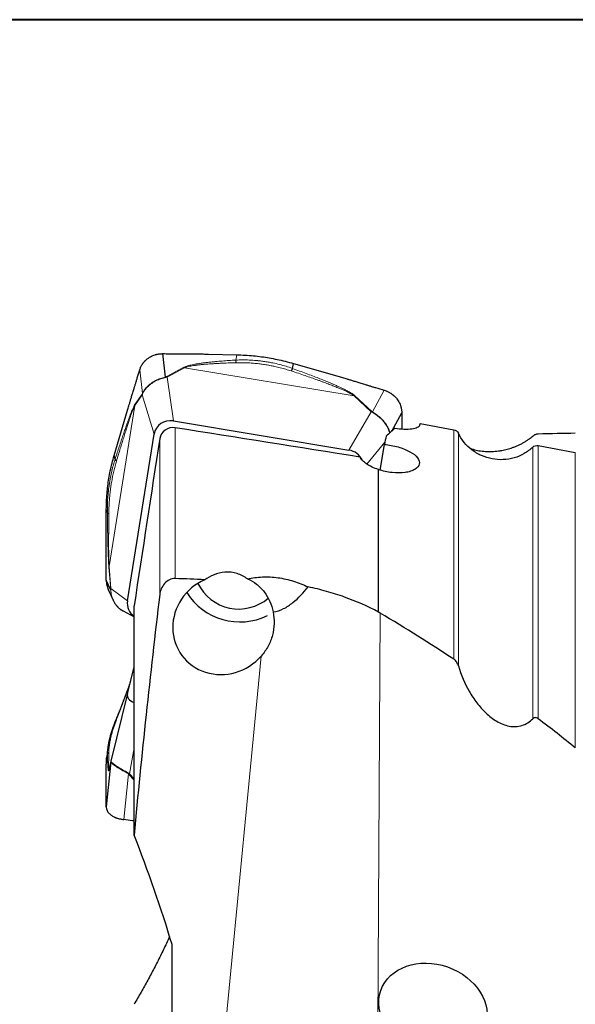
# Model space of a CAD drawing. Units: millimetres. Extents: x 5 to 292, y 5 to 205.
# Drawn here: x 91 to 109, y 173 to 205 of the extents above; entities that cross this region are included whole.
import ezdxf

# ---------------------------------------------------------------- set-up
doc = ezdxf.new("R2010")
doc.units = ezdxf.units.MM
doc.layers.add('DÜNNE_LINIE', color=7, linetype='Continuous')

msp = doc.modelspace()

# ---------------------------------------------------------------- linework, layer by layer
at = {"color": 7, "linetype": 'Continuous', "lineweight": 40}
msp.add_line((292, 205), (5, 205), dxfattribs=at)
at = {"color": 7, "linetype": 'Continuous', "lineweight": 0}
msp.add_line((292, 205), (5, 205), dxfattribs=at)
at = {"color": 7, "linetype": 'Continuous', "lineweight": 30}
for p, q in [((95.4751, 193.2261), (95.3905, 193.9979)), ((96.8951, 193.9834), (97.8265, 193.9613)), ((99.6588, 193.5118), (99.6921, 193.675)), ((99.6921, 193.6749), (101.2707, 193.2198)), ((93.7873, 190.6422), (94.2289, 192.1377)), ((102.9318, 191.4478), (103.26, 192.0519)), ((95.7379, 191.7816), (101.5225, 190.8197)), ((103.8636, 191.7014), (104.9768, 191.4924)), ((94.2249, 185.8533), (95.1027, 191.3493)), ((102.5523, 190.1629), (102.6872, 191.0071)), ((107.7542, 190.9701), (108.9768, 190.7396)), ((93.8186, 190.5232), (93.7872, 190.6422)), ((102.4947, 185.484), (102.4947, 190.1812)), ((93.5271, 187.9812), (93.5292, 188.8692)), ((93.6757, 186.2063), (93.5277, 186.5355)), ((93.593, 186.2318), (93.751, 185.8804)), ((93.7527, 185.8777), (93.7515, 185.8806)), ((94.4447, 178.1325), (94.4447, 185.687)), ((94.072, 185.5278), (94.0851, 185.521)), ((94.0845, 185.5199), (94.4447, 185.3331)), ((94.2249, 182.8042), (94.4447, 183.6703)), ((94.2244, 182.8024), (93.6783, 180.5727)), ((93.5723, 180.9777), (93.5434, 180.715)), ((93.5725, 180.9777), (93.5716, 180.9674)), ((93.5271, 179.9103), (93.5292, 180.4593)), ((93.6757, 180.5457), (93.5277, 179.0633)), ((93.6771, 180.5673), (93.6164, 180.306)), ((93.6784, 180.5728), (93.677, 180.5671)), ((93.6783, 180.5726), (93.6773, 180.5682)), ((95.6947, 171.2091), (95.6947, 174.5286))]:
    msp.add_line(p, q, dxfattribs=at)
at = {"color": 8, "linetype": 'Continuous', "lineweight": 0}
for p, q in [((97.7905, 193.7849), (97.8265, 193.9613)), ((94.6296, 193.4655), (94.7157, 192.6804)), ((96.0804, 193.5475), (95.5055, 193.2387)), ((95.5325, 193.2255), (96.1075, 193.5344)), ((96.1075, 193.5344), (101.6944, 192.6054)), ((95.5055, 193.2387), (95.4751, 193.2261)), ((95.4905, 193.2133), (95.4751, 193.2261)), ((95.5325, 193.2255), (95.4905, 193.2133)), ((95.7379, 191.7816), (95.5325, 193.2255)), ((94.7157, 192.6804), (94.7083, 192.6676)), ((94.7153, 192.6586), (94.7157, 192.6804)), ((102.6843, 192.7899), (102.2966, 192.0764)), ((94.4655, 192.291), (94.7061, 192.6383)), ((94.7083, 192.6676), (94.4677, 192.3203)), ((94.7153, 192.6586), (94.7061, 192.6383)), ((94.7061, 192.6383), (95.1027, 191.3493)), ((101.6944, 192.6054), (101.72, 192.6104)), ((101.6944, 192.6054), (102.2526, 192.086)), ((102.2782, 192.091), (101.72, 192.6104)), ((93.6177, 186.9829), (94.4655, 192.291)), ((94.4655, 192.291), (94.4677, 192.3203)), ((102.2526, 192.086), (101.5225, 190.8197)), ((102.2793, 192.069), (102.2526, 192.086)), ((102.2966, 192.0765), (102.2782, 192.091)), ((102.2793, 192.069), (102.2966, 192.0765)), ((95.7977, 186.5896), (95.7977, 191.5562)), ((104.9768, 183.9282), (104.9768, 191.4924)), ((95.288, 186.0615), (95.288, 191.2022)), ((102.1138, 190.3563), (102.7036, 191.0844)), ((105.125, 191.3794), (105.125, 183.7091)), ((107.5756, 181.9718), (107.5756, 190.9185)), ((107.7542, 190.9701), (107.7542, 181.9687)), ((108.9768, 181.0114), (108.9768, 190.7396)), ((93.5631, 188.7404), (93.5292, 188.8692)), ((93.6126, 186.9622), (93.6732, 186.2424)), ((93.6783, 186.2631), (93.6177, 186.9829)), ((93.6783, 186.2631), (93.6732, 186.2424)), ((93.6732, 186.2424), (93.6757, 186.2063)), ((93.6798, 186.2155), (93.6757, 186.2063)), ((94.2249, 185.8533), (93.6783, 186.2631)), ((93.6783, 186.2631), (93.6798, 186.2155)), ((102.5455, 185.4539), (102.4624, 170.7359)), ((98.6337, 184.0371), (97.3836, 171.091)), ((94.2979, 180.1533), (94.4447, 181.0101)), ((93.5631, 180.7678), (93.5292, 180.4593)), ((93.6126, 180.2776), (93.6732, 180.5389)), ((93.6775, 180.5673), (93.6732, 180.5389)), ((93.6732, 180.5389), (93.6757, 180.5457)), ((93.6798, 180.5743), (93.6757, 180.5457)), ((93.6784, 180.5727), (93.6798, 180.5743)), ((94.1035, 178.6472), (94.254, 180.1552)), ((94.2683, 180.1744), (94.254, 180.1552)), ((94.254, 180.1552), (94.2751, 180.136)), ((94.2683, 180.1744), (94.2979, 180.1533)), ((94.2751, 180.136), (94.4447, 179.9477)), ((94.4447, 179.9903), (94.2979, 180.1533))]:
    msp.add_line(p, q, dxfattribs=at)
at = {"color": 7, "linetype": 'Continuous', "lineweight": 30}
for centre, radius, start, end in [((96.017, 193.3824), 0.1769, 59.20909, 68.9665), ((95.442, 193.0737), 0.1767, 59.1955, 68.95663), ((94.8825, 192.6398), 0.1764, 170.92419, 180.48356), ((102.2983, 191.92), 0.1721, 96.72982, 105.42063), ((93.6862, 186.955), 0.074, 157.89642, 174.46018), ((97.8917, 187.0761), 1.492, 205.61998, 310.53731), ((97.9289, 187.2332), 2.0738, 212.30697, 296.05151), ((93.794, 180.2673), 0.1817, 166.02138, 176.77604), ((93.7642, 180.8298), 0.8617, 306.36544, 308.2681)]:
    msp.add_arc(centre, radius, start, end, dxfattribs=at)
for centre, major_axis, ratio, start_param, end_param in [((95.6718, 191.2345), (0.5119, -0.2817), 0.934865, 1.9306922, 3.4653764), ((99.146, 168.8499), (6.517, 23.6042), 0.2640428, 0.3618428, 0.3969879), ((100.2593, 169.2227), (3.9093, 23.5008), 0.0189634, 0.2991874, 0.307682), ((99.2445, 169.2175), (3.9389, 23.6783), 0.0189634, 0.3743126, 0.4052922), ((26.2656, 155.6705), (91.3523, 33.1617), 0.1448602, 0.3888504, 0.4191677), ((101.415, 190.2795), (0.5794, 0.0563), 0.9416618, 0.305674, 1.293747), ((97.388, 185.0622), (1.4004, 0.9627), 0.9454217, 1.3703528, 4.977802), ((-1032.6545, 138.7992), (1269.2574, 32.1364), 0.0331096, 0.4729757, 0.4746602), ((94.8002, 185.7778), (0.5794, 0.0563), 0.9416618, 2.9006554, 3.9639022), ((26.2656, 172.4591), (91.4487, -6.6367), 0.3517347, 0.560197, 0.6102612), ((94.8002, 182.7978), (0.5805, 0.0671), 0.5774802, 2.9252679, 3.9885147), ((26.2656, 172.4591), (91.4487, -6.6367), 0.3517347, 0.4669084, 0.4972257)]:
    msp.add_ellipse(centre, major_axis=major_axis, ratio=ratio, start_param=start_param, end_param=end_param, dxfattribs=at)
msp.add_ellipse((104.2886, 172.4186), major_axis=(1.7168, -0.6011), ratio=0.8005075, dxfattribs=at)
for points, knots in [([(94.6296, 193.4655), (94.6359, 193.4845), (94.6476, 193.52), (94.6689, 193.568), (94.6894, 193.6077), (94.7082, 193.6394), (94.7241, 193.6637), (94.7375, 193.6827), (94.7497, 193.6989), (94.762, 193.7145), (94.7748, 193.7297), (94.7879, 193.7445), (94.8014, 193.759), (94.8152, 193.773), (94.8376, 193.7946), (94.8695, 193.8224), (94.9198, 193.8603), (94.9816, 193.8988), (95.0568, 193.9353), (95.1135, 193.9557), (95.1487, 193.9659), (95.1616, 193.9695), (95.1772, 193.9735), (95.1955, 193.9777), (95.2166, 193.9821), (95.246, 193.9873), (95.2851, 193.9927), (95.3354, 193.9972), (95.3714, 193.9976), (95.3905, 193.9979)], [0, 0, 0, 0, 0.0622372, 0.1163111, 0.1622214, 0.1999661, 0.2295458, 0.2509599, 0.2712918, 0.2915525, 0.3117393, 0.3318552, 0.3518998, 0.3718726, 0.3917756, 0.4461363, 0.499972, 0.5813746, 0.664343, 0.7489052, 0.7594688, 0.7726822, 0.7885462, 0.8070606, 0.8282256, 0.8520409, 0.8948175, 0.9441374, 1, 1, 1, 1]), ([(95.3905, 193.9979), (95.4644, 193.9973), (95.5529, 193.9967), (95.6558, 193.9958), (95.6994, 193.9954), (95.7359, 193.995), (95.7683, 193.9947), (95.8008, 193.9945), (95.8446, 193.9942), (95.901, 193.9938), (95.97, 193.9933), (96.0515, 193.9928), (96.1522, 193.9921), (96.2642, 193.9914), (96.3806, 193.9905), (96.4877, 193.9896), (96.586, 193.9885), (96.6757, 193.9874), (96.7566, 193.9861), (96.8287, 193.9849), (96.8739, 193.9839), (96.8951, 193.9834)], [0, 0, 0, 0, 0.1473791, 0.1763248, 0.2052694, 0.2342126, 0.2490987, 0.2698658, 0.2989859, 0.3364592, 0.3822856, 0.4364651, 0.4989978, 0.5829529, 0.6598973, 0.7310514, 0.7964158, 0.8559914, 0.9097793, 0.9577814, 1, 1, 1, 1]), ([(97.8265, 193.9613), (97.9188, 193.9579), (98.1014, 193.9511), (98.3722, 193.9293), (98.6373, 193.8989), (98.8994, 193.8588), (99.1615, 193.8082), (99.4265, 193.7478), (99.6029, 193.6994), (99.6921, 193.6749)], [0, 0, 0, 0, 0.14648977, 0.29001566, 0.43077487, 0.56951374, 0.71014447, 0.85357371, 1, 1, 1, 1]), ([(94.2289, 192.1377), (94.2354, 192.1597), (94.2496, 192.2077), (94.2729, 192.2855), (94.2998, 192.3753), (94.3304, 192.477), (94.3647, 192.5906), (94.4026, 192.7161), (94.4346, 192.8216), (94.4588, 192.9015), (94.4741, 192.952), (94.489, 193.0008), (94.5038, 193.0497), (94.5186, 193.0986), (94.5334, 193.1475), (94.5704, 193.2698), (94.6025, 193.3758), (94.6296, 193.4655)], [0, 0, 0, 0, 0.0491657, 0.1074205, 0.1747688, 0.2512129, 0.3367531, 0.4313927, 0.5351302, 0.5756143, 0.612517, 0.6494198, 0.6863228, 0.723226, 0.7601293, 0.7970329, 1, 1, 1, 1]), ([(99.6588, 193.5118), (99.6561, 193.5071), (99.6506, 193.4975), (99.6408, 193.4777), (99.6303, 193.4549), (99.6228, 193.4373), (99.6191, 193.4285)], [0, 0, 0, 0, 0.2483517, 0.5, 0.7516512, 1, 1, 1, 1]), ([(101.2707, 193.2198), (101.294, 193.213), (101.3448, 193.1982), (101.4273, 193.1737), (101.5226, 193.1452), (101.6308, 193.1125), (101.7517, 193.0757), (101.8854, 193.0349), (101.9979, 193.0004), (102.0831, 192.9741), (102.1369, 192.9576), (102.189, 192.9416), (102.2412, 192.9256), (102.2933, 192.9096), (102.3454, 192.8936), (102.4757, 192.8537), (102.5887, 192.8191), (102.6843, 192.7899)], [0, 0, 0, 0, 0.049165, 0.1074201, 0.1747683, 0.2512124, 0.3367535, 0.4313923, 0.53513, 0.5756142, 0.6125172, 0.6494204, 0.6863234, 0.7232265, 0.7601302, 0.797033, 1, 1, 1, 1]), ([(102.6843, 192.7899), (102.7045, 192.7832), (102.7424, 192.7707), (102.7934, 192.7489), (102.8357, 192.7282), (102.8695, 192.7095), (102.8953, 192.6938), (102.9156, 192.6805), (102.9329, 192.6685), (102.9496, 192.6563), (102.9658, 192.6437), (102.9817, 192.6308), (102.9972, 192.6176), (103.0123, 192.6041), (103.0354, 192.5822), (103.0653, 192.5511), (103.1062, 192.5023), (103.148, 192.4424), (103.1879, 192.3699), (103.2105, 192.3156), (103.222, 192.2819), (103.226, 192.2695), (103.2305, 192.2545), (103.2354, 192.2369), (103.2404, 192.2167), (103.2466, 192.1887), (103.253, 192.1515), (103.2586, 192.1038), (103.2595, 192.0699), (103.26, 192.0519)], [0, 0, 0, 0, 0.0622369, 0.1163111, 0.1622214, 0.1999659, 0.2295456, 0.2509594, 0.2712925, 0.2915515, 0.3117398, 0.3318558, 0.3518995, 0.3718727, 0.3917752, 0.4461357, 0.4999723, 0.5813746, 0.664344, 0.7489053, 0.7594694, 0.772682, 0.7885459, 0.8070609, 0.8282266, 0.8520414, 0.8948188, 0.9441375, 1, 1, 1, 1]), ([(103.26, 192.0519), (103.2605, 191.9824), (103.261, 191.8993), (103.2615, 191.8023), (103.2617, 191.7613), (103.2619, 191.727), (103.2621, 191.6965), (103.2623, 191.6659), (103.2625, 191.6247), (103.2629, 191.5717), (103.2631, 191.5307), (103.2633, 191.5074), (103.2633, 191.5057)], [0, 0, 0, 0, 0.3819071, 0.4569148, 0.5319196, 0.6069221, 0.645496, 0.6993093, 0.774769, 0.8718745, 0.990626, 1, 1, 1, 1]), ([(95.7977, 191.5562), (95.6799, 191.5747), (95.5577, 191.5471), (95.3697, 191.4165), (95.3052, 191.3141), (95.288, 191.2022)], [0, 0, 0, 0, 0.5, 0.5, 1, 1, 1, 1]), ([(103.85, 191.6423), (103.843, 191.6114), (103.8165, 191.5841), (103.7276, 191.5392), (103.6656, 191.5221), (103.4407, 191.491), (103.2381, 191.4985), (103.0347, 191.5347)], [0, 0, 0, 0, 0.25, 0.25, 0.5, 0.5, 1, 1, 1, 1]), ([(107.5756, 190.9185), (107.49, 190.8358), (107.3955, 190.765), (107.1889, 190.6462), (107.0762, 190.5985), (106.8451, 190.5317), (106.7237, 190.5116), (106.4798, 190.5004), (106.3585, 190.5088), (106.1169, 190.554), (105.9992, 190.5906), (105.7767, 190.689), (105.6698, 190.7521), (105.3814, 190.9717), (105.2257, 191.1627), (105.125, 191.3794)], [0, 0, 0, 0, 0.125, 0.125, 0.25, 0.25, 0.375, 0.375, 0.5, 0.5, 0.625, 0.625, 0.75, 0.75, 1, 1, 1, 1]), ([(105.4995, 190.8864), (105.5034, 190.8846), (105.5388, 190.8691), (105.6078, 190.8472), (105.7055, 190.8205), (105.8034, 190.8006), (105.9072, 190.7855), (106.0173, 190.7759), (106.1261, 190.7724), (106.2325, 190.7743), (106.3355, 190.7808), (106.4427, 190.7925), (106.5444, 190.8085), (106.6394, 190.8276), (106.7267, 190.8486), (106.8153, 190.8735), (106.9083, 190.9035), (107.0052, 190.9397), (107.1048, 190.9822), (107.2022, 191.0294), (107.2957, 191.0809), (107.3846, 191.1358), (107.4601, 191.1881), (107.5236, 191.2364), (107.5583, 191.2656), (107.5756, 191.2802)], [0, 0, 0, 0, 0.0088035, 0.0799404, 0.1383749, 0.1969713, 0.25558, 0.314094, 0.3724591, 0.4197484, 0.4671582, 0.5145196, 0.5617424, 0.5971188, 0.6326042, 0.6680576, 0.7033903, 0.7431194, 0.7829626, 0.8226702, 0.8624238, 0.9023139, 0.9420886, 0.9710428, 1, 1, 1, 1]), ([(107.7542, 191.3473), (107.7384, 191.3467), (107.7212, 191.3448), (107.7031, 191.341), (107.6885, 191.3379), (107.673, 191.3335), (107.6578, 191.3278), (107.6425, 191.3221), (107.627, 191.3148), (107.6131, 191.3067), (107.6011, 191.2997), (107.59, 191.2919), (107.5803, 191.2841), (107.5787, 191.2828), (107.5771, 191.2815), (107.5756, 191.2802)], [0.00000025465, 0.00000025465, 0.00000025465, 0.00000025465, 0.00006109246, 0.00006109246, 0.00006109246, 0.00011025197, 0.00011025197, 0.00011025197, 0.00015994531, 0.00015994531, 0.00015994531, 0.00020256406, 0.00020256406, 0.00020256406, 0.00020951916, 0.00020951916, 0.00020951916, 0.00020951916]), ([(102.6872, 191.0071), (102.8367, 190.994), (102.9927, 190.9654), (103.284, 190.883), (103.4191, 190.8292), (103.6396, 190.7071), (103.726, 190.6382), (103.8325, 190.4965), (103.852, 190.4247), (103.8212, 190.2924), (103.7705, 190.2317), (103.6503, 190.1597), (103.6021, 190.1383), (103.4945, 190.1039), (103.4351, 190.0905), (103.2394, 190.0626), (103.0914, 190.0618), (102.7898, 190.0962), (102.6355, 190.1316), (102.4947, 190.1812)], [0, 0, 0, 0, 0.125, 0.125, 0.25, 0.25, 0.375, 0.375, 0.5, 0.5, 0.625, 0.625, 0.6875, 0.6875, 0.75, 0.75, 0.875, 0.875, 1, 1, 1, 1]), ([(93.5292, 188.8692), (93.5307, 188.9571), (93.5336, 189.1311), (93.5503, 189.3889), (93.5762, 189.6411), (93.6124, 189.8903), (93.6595, 190.1391), (93.7169, 190.3905), (93.7636, 190.5577), (93.7873, 190.6422)], [0, 0, 0, 0, 0.14649046, 0.2900154, 0.43077541, 0.56951377, 0.71014483, 0.8535738, 1, 1, 1, 1]), ([(93.8186, 190.5232), (93.8195, 190.518), (93.8215, 190.5076), (93.8307, 190.4909), (93.8441, 190.4739), (93.8566, 190.4628), (93.8628, 190.4572)], [0, 0, 0, 0, 0.2483492, 0.4999994, 0.7516493, 1, 1, 1, 1]), ([(102.4947, 190.1812), (102.4181, 190.205), (102.3469, 190.2324), (102.2149, 190.2938), (102.1541, 190.3281), (102.0498, 190.3994), (102.0048, 190.4374), (101.9333, 190.5143), (101.9068, 190.5529), (101.8896, 190.5916)], [0, 0, 0, 0, 0.25, 0.25, 0.5, 0.5, 0.75, 0.75, 1, 1, 1, 1]), ([(93.5277, 186.5355), (93.5277, 186.6066), (93.5276, 186.6917), (93.5275, 186.7907), (93.5275, 186.8325), (93.5275, 186.8676), (93.5275, 186.8987), (93.5274, 186.93), (93.5274, 186.9722), (93.5273, 187.0264), (93.5273, 187.0928), (93.5272, 187.1713), (93.5271, 187.2682), (93.5269, 187.376), (93.5268, 187.488), (93.5268, 187.5909), (93.5267, 187.6853), (93.5268, 187.7713), (93.5268, 187.8488), (93.5269, 187.9179), (93.5271, 187.961), (93.5271, 187.9812)], [0, 0, 0, 0, 0.1473788, 0.1763246, 0.2052689, 0.2342117, 0.2490985, 0.2698659, 0.2989854, 0.3364595, 0.3822857, 0.4364653, 0.4989982, 0.5829532, 0.6598974, 0.7310514, 0.7964158, 0.8559918, 0.9097791, 0.9577818, 1, 1, 1, 1]), ([(93.5277, 186.5355), (93.5284, 186.5125), (93.5295, 186.4699), (93.5376, 186.4119), (93.5457, 186.3726), (93.5518, 186.3485), (93.5551, 186.3363), (93.5583, 186.3253), (93.5613, 186.3154), (93.564, 186.3067), (93.5666, 186.2992), (93.5751, 186.274), (93.5849, 186.252), (93.5938, 186.2321)], [0, 0, 0, 0, 0.2207645, 0.4080871, 0.5619681, 0.6062591, 0.6467608, 0.6834679, 0.71638, 0.745498, 0.7708186, 0.7923527, 1, 1, 1, 1]), ([(95.7977, 186.5896), (95.6633, 186.5949), (95.5345, 186.5244), (95.3565, 186.322), (95.3037, 186.1939), (95.288, 186.0615)], [0, 0, 0, 0, 0.5, 0.5, 1, 1, 1, 1]), ([(98.1759, 186.5763), (98.0774, 186.6507), (97.9632, 186.7139), (97.7062, 186.7941), (97.5681, 186.808), (97.3076, 186.7872), (97.1871, 186.755), (96.9658, 186.6671), (96.8665, 186.6123), (96.7749, 186.5513)], [0, 0, 0, 0, 0.25, 0.25, 0.5, 0.5, 0.75, 0.75, 1, 1, 1, 1]), ([(98.1759, 186.5763), (98.3326, 186.612), (98.4963, 186.6342), (98.8397, 186.6485), (99.0122, 186.6403), (99.3564, 186.5942), (99.5302, 186.5556), (99.8611, 186.4528), (100.0208, 186.3883), (100.1725, 186.3125)], [0, 0, 0, 0, 0.25, 0.25, 0.5, 0.5, 0.75, 0.75, 1, 1, 1, 1]), ([(98.1759, 186.5763), (98.2806, 186.5352), (98.383, 186.4777), (98.5712, 186.333), (98.6557, 186.2474), (98.8768, 185.9567), (98.9741, 185.7268), (99.0206, 185.4881)], [0, 0, 0, 0, 0.25, 0.25, 0.5, 0.5, 1, 1, 1, 1]), ([(99.0206, 185.4881), (99.1407, 185.5041), (99.2588, 185.5439), (99.4763, 185.651), (99.5789, 185.7194), (99.8621, 185.9444), (100.0253, 186.1235), (100.1725, 186.3125)], [0, 0, 0, 0, 0.25, 0.25, 0.5, 0.5, 1, 1, 1, 1]), ([(102.4947, 185.484), (102.1363, 185.6755), (101.7638, 185.8405), (101.1829, 186.0484), (100.9856, 186.1111), (100.5832, 186.2227), (100.3774, 186.2717), (100.1725, 186.3125)], [0, 0, 0, 0, 0.5, 0.5, 0.75, 0.75, 1, 1, 1, 1]), ([(93.7525, 185.8776), (93.7588, 185.864), (93.7734, 185.8327), (93.7991, 185.7881), (93.8272, 185.7457), (93.8552, 185.7087), (93.8865, 185.6719), (93.9223, 185.6353), (93.9531, 185.6081), (93.9756, 185.5899), (93.992, 185.5774), (94.0135, 185.5621), (94.0403, 185.5445), (94.0605, 185.5331), (94.0713, 185.527)], [0, 0, 0, 0, 0.091417, 0.211416, 0.3157923, 0.4041414, 0.4971249, 0.6148586, 0.721867, 0.7540419, 0.7963975, 0.8519446, 0.9207258, 1, 1, 1, 1]), ([(99.0206, 185.4881), (99.0761, 185.2364), (99.0684, 184.9709), (98.9676, 184.5963), (98.9184, 184.4732), (98.795, 184.2442), (98.7205, 184.1367), (98.6337, 184.0371)], [0, 0, 0, 0, 0.5, 0.5, 0.75, 0.75, 1, 1, 1, 1]), ([(105.125, 183.7091), (105.1123, 183.7529), (105.0939, 183.7939), (105.0444, 183.8698), (105.0139, 183.9037), (104.9768, 183.9282)], [0, 0, 0, 0, 0.5, 0.5, 1, 1, 1, 1]), ([(105.125, 183.7091), (105.2101, 183.4145), (105.3293, 183.1362), (105.5569, 182.7423), (105.6419, 182.6141), (105.8267, 182.3743), (105.9267, 182.2618), (106.1458, 182.0561), (106.265, 181.963), (106.5193, 181.8133), (106.6569, 181.7555), (106.939, 181.7007), (107.0848, 181.7048), (107.3552, 181.7898), (107.4754, 181.8686), (107.5756, 181.9718)], [0, 0, 0, 0, 0.25, 0.25, 0.375, 0.375, 0.5, 0.5, 0.625, 0.625, 0.75, 0.75, 0.875, 0.875, 1, 1, 1, 1]), ([(94.3232, 183.1914), (94.3231, 183.1913), (94.3179, 183.1761), (94.3079, 183.1475), (94.2935, 183.1062), (94.2787, 183.0645), (94.2628, 183.0202), (94.2452, 182.9715), (94.2264, 182.9198), (94.2058, 182.8638), (94.1864, 182.8117), (94.1684, 182.7635), (94.1522, 182.7204), (94.1349, 182.6748), (94.1166, 182.6266), (94.098, 182.578), (94.0808, 182.5332), (94.0662, 182.4954), (94.0548, 182.466), (94.0461, 182.4435), (94.0387, 182.4247), (94.0298, 182.4019), (94.0174, 182.37), (94.0005, 182.327), (93.98, 182.2748), (93.9556, 182.2131), (93.9274, 182.1421), (93.8953, 182.0617), (93.8607, 181.9754), (93.8367, 181.9162), (93.8247, 181.8866)], [0, 0, 0, 0, 0.0002796, 0.0316763, 0.0609318, 0.0882326, 0.1212966, 0.156522, 0.1940836, 0.2342492, 0.2795588, 0.3098326, 0.3422299, 0.3767505, 0.4133953, 0.4521581, 0.4885107, 0.5169802, 0.5398124, 0.5570071, 0.5694248, 0.5839288, 0.6106697, 0.6446159, 0.6859456, 0.7349518, 0.7916428, 0.8560207, 0.9280877, 1, 1, 1, 1]), ([(107.7542, 181.9687), (107.7384, 181.9807), (107.7212, 181.9908), (107.7031, 181.9976), (107.6885, 182.003), (107.673, 182.0064), (107.6578, 182.0067), (107.6425, 182.0069), (107.627, 182.004), (107.6131, 181.9981), (107.6011, 181.9929), (107.59, 181.9854), (107.5803, 181.9764), (107.5787, 181.9749), (107.5771, 181.9734), (107.5756, 181.9718)], [0.00000025465, 0.00000025465, 0.00000025465, 0.00000025465, 0.00006109246, 0.00006109246, 0.00006109246, 0.00011025197, 0.00011025197, 0.00011025197, 0.00015994531, 0.00015994531, 0.00015994531, 0.00020256406, 0.00020256406, 0.00020256406, 0.00020951916, 0.00020951916, 0.00020951916, 0.00020951916]), ([(93.8255, 181.8881), (93.8171, 181.8671), (93.8001, 181.8247), (93.7768, 181.764), (93.7559, 181.7078), (93.7382, 181.6587), (93.7235, 181.6164), (93.7114, 181.5807), (93.7019, 181.5517), (93.6944, 181.5285), (93.6888, 181.5106), (93.6841, 181.4953), (93.6795, 181.4804), (93.6745, 181.4637), (93.669, 181.445), (93.6631, 181.4245), (93.6554, 181.3972), (93.6459, 181.362), (93.6344, 181.3172), (93.6222, 181.2664), (93.6096, 181.2095), (93.5972, 181.1472), (93.5858, 181.08), (93.5769, 181.0201), (93.5732, 180.9834), (93.5718, 180.9699)], [0, 0, 0, 0, 0.06193, 0.1251211, 0.1817991, 0.2319447, 0.2755409, 0.312566, 0.3430042, 0.3668437, 0.3860012, 0.4000918, 0.4161537, 0.4343781, 0.4547648, 0.4773142, 0.5020264, 0.545167, 0.5949561, 0.6520548, 0.7164855, 0.7882801, 0.8659828, 0.950841, 1, 1, 1, 1]), ([(93.8253, 181.8864), (93.8271, 181.8911), (93.8317, 181.9026), (93.8442, 181.9185), (93.8567, 181.928), (93.8628, 181.9328)], [0, 0, 0, 0, 0.2573174, 0.6311059, 1, 1, 1, 1]), ([(93.5292, 180.4593), (93.5303, 180.5137), (93.532, 180.5988), (93.5417, 180.6841), (93.5451, 180.7148)], [0, 0, 0, 0, 0.6399005, 1, 1, 1, 1]), ([(93.6145, 180.2962), (93.6138, 180.2937), (93.6127, 180.2903), (93.6122, 180.2913), (93.6121, 180.2915)], [0, 0, 0, 0, 0.7127696, 1, 1, 1, 1]), ([(93.5277, 179.0633), (93.5277, 179.1046), (93.5276, 179.154), (93.5275, 179.2118), (93.5275, 179.2363), (93.5275, 179.2569), (93.5275, 179.2751), (93.5274, 179.2933), (93.5274, 179.3177), (93.5273, 179.3492), (93.5273, 179.3877), (93.5272, 179.4331), (93.5271, 179.4892), (93.5269, 179.5517), (93.5268, 179.6168), (93.5268, 179.677), (93.5267, 179.7326), (93.5268, 179.7835), (93.5268, 179.8298), (93.5269, 179.8715), (93.5271, 179.8979), (93.5271, 179.9103)], [0, 0, 0, 0, 0.1473789, 0.1763242, 0.2052689, 0.2342127, 0.2490982, 0.2698655, 0.2989858, 0.3364593, 0.3822854, 0.436465, 0.4989973, 0.5829529, 0.6598972, 0.7310513, 0.7964155, 0.8559911, 0.909779, 0.9577813, 1, 1, 1, 1]), ([(93.5277, 179.0633), (93.5284, 179.0499), (93.5295, 179.0252), (93.5376, 178.9909), (93.5457, 178.9676), (93.5518, 178.9532), (93.5551, 178.9459), (93.5583, 178.9393), (93.5613, 178.9334), (93.564, 178.9283), (93.5665, 178.9238), (93.5772, 178.9056), (93.5992, 178.8745), (93.6391, 178.8326), (93.6838, 178.7962), (93.7317, 178.7648), (93.7688, 178.7449), (93.7944, 178.7326), (93.8066, 178.727), (93.8191, 178.7216), (93.8318, 178.7163), (93.8447, 178.7111), (93.8579, 178.7061), (93.8729, 178.7007), (93.892, 178.6943), (93.9178, 178.6864), (93.9516, 178.677), (93.9939, 178.6668), (94.0452, 178.6563), (94.0832, 178.6504), (94.1035, 178.6472)], [0, 0, 0, 0, 0.0699564, 0.1293178, 0.1780812, 0.1921167, 0.2049507, 0.2165824, 0.2270119, 0.2362391, 0.2442641, 0.2510871, 0.3356521, 0.4186239, 0.5000297, 0.5686338, 0.6380891, 0.6538047, 0.6695648, 0.685369, 0.7012171, 0.7171099, 0.7330478, 0.7490302, 0.7704454, 0.8000258, 0.8377723, 0.8836841, 0.9377605, 1, 1, 1, 1]), ([(94.4447, 178.5992), (94.4445, 178.5992), (94.4269, 178.6017), (94.3131, 178.6178), (94.1996, 178.6337), (94.1035, 178.6472)], [0, 0, 0, 0, 0.0018009, 0.15537, 1, 1, 1, 1]), ([(95.6127, 174.7965), (95.5783, 174.7201), (95.4823, 174.5071), (95.3138, 174.1611), (95.109, 173.7575), (94.8952, 173.3567), (94.6743, 172.9581), (94.5213, 172.6944), (94.4447, 172.5625)], [0, 0, 0, 0, 0.1005097, 0.2802223, 0.4599263, 0.6399477, 0.8199762, 1, 1, 1, 1])]:
    msp.add_open_spline(points, degree=3, knots=knots, dxfattribs=at)
at = {"color": 8, "linetype": 'Continuous', "lineweight": 0}
for points, knots in [([(97.7905, 193.7849), (97.7526, 193.7828), (97.6771, 193.7786), (97.5644, 193.7712), (97.4524, 193.7631), (97.3412, 193.7544), (97.2326, 193.7452), (97.1355, 193.7365), (97.0506, 193.7285), (96.9768, 193.7211), (96.906, 193.7137), (96.8381, 193.7061), (96.773, 193.6984), (96.6922, 193.6882), (96.598, 193.6752), (96.4933, 193.6588), (96.3989, 193.6418), (96.3147, 193.6243), (96.2408, 193.6063), (96.1773, 193.5876), (96.1234, 193.5686), (96.0942, 193.5543), (96.0804, 193.5475)], [0, 0, 0, 0, 0.0632675, 0.1262015, 0.1888118, 0.2511091, 0.3131033, 0.3717203, 0.4149701, 0.4566632, 0.4968053, 0.5354027, 0.572463, 0.6079939, 0.6742364, 0.7352306, 0.7910811, 0.8419254, 0.8879452, 0.9293855, 0.9665824, 1, 1, 1, 1]), ([(96.1075, 193.5344), (96.1209, 193.5398), (96.1497, 193.5514), (96.2049, 193.5671), (96.2736, 193.5828), (96.3574, 193.5981), (96.4319, 193.6093), (96.4927, 193.6173), (96.5363, 193.6227), (96.5819, 193.6279), (96.6295, 193.633), (96.6791, 193.6379), (96.7441, 193.6439), (96.8266, 193.6508), (96.9282, 193.6584), (97.0374, 193.6656), (97.1554, 193.6726), (97.3243, 193.6815), (97.5413, 193.6915), (97.7161, 193.6964), (97.8033, 193.6988)], [0, 0, 0, 0, 0.03091157, 0.06617951, 0.11134211, 0.16285546, 0.22097578, 0.24565924, 0.2713987, 0.29820141, 0.32607413, 0.35502257, 0.38505202, 0.43961332, 0.49828308, 0.56107854, 0.62801373, 0.7014551, 0.85110248, 1, 1, 1, 1]), ([(99.6588, 193.5117), (99.5886, 193.5356), (99.4477, 193.5834), (99.2311, 193.6436), (99.0351, 193.6886), (98.8612, 193.7213), (98.7166, 193.7439), (98.6155, 193.7567), (98.5589, 193.763), (98.5412, 193.7649), (98.5234, 193.7668), (98.5057, 193.7686), (98.4879, 193.7703), (98.3983, 193.7787), (98.2391, 193.7894), (98.0121, 193.7942), (97.8636, 193.788), (97.7905, 193.7849)], [0, 0, 0, 0, 0.117315, 0.23556656, 0.35495961, 0.43448381, 0.51463957, 0.58573866, 0.59509022, 0.6044517, 0.61382308, 0.62320415, 0.63259515, 0.64199636, 0.76500417, 0.88425368, 1, 1, 1, 1]), ([(97.7905, 193.7849), (97.7916, 193.7798), (97.7938, 193.7696), (97.7972, 193.7491), (97.8004, 193.7256), (97.8023, 193.7077), (97.8033, 193.6988)], [0, 0, 0, 0, 0.249561, 0.5014484, 0.7525952, 1, 1, 1, 1]), ([(97.8033, 193.6988), (97.8719, 193.6997), (98.0093, 193.7014), (98.1741, 193.6954), (98.2972, 193.6878), (98.3786, 193.6815), (98.4665, 193.6733), (98.5497, 193.6641), (98.6304, 193.6539), (98.7053, 193.6435), (98.7853, 193.6312), (98.8722, 193.6166), (98.9703, 193.5984), (99.1014, 193.5714), (99.2609, 193.5336), (99.4411, 193.4848), (99.5597, 193.4473), (99.6191, 193.4285)], [0, 0, 0, 0, 0.1117319, 0.2237644, 0.2679119, 0.3121544, 0.3565051, 0.4112651, 0.4481199, 0.4886797, 0.534171, 0.5795454, 0.63192, 0.6961805, 0.797212, 0.898437, 1, 1, 1, 1]), ([(99.6191, 193.4285), (99.6976, 193.4023), (99.8501, 193.3515), (100.0713, 193.2761), (100.2784, 193.2042), (100.4435, 193.1457), (100.57, 193.1), (100.6616, 193.0665), (100.7494, 193.0339), (100.8333, 193.0023), (100.9133, 192.9717), (101.0103, 192.934), (101.121, 192.8897), (101.2419, 192.8394), (101.3498, 192.7924), (101.4445, 192.7487), (101.5263, 192.7083), (101.5948, 192.6713), (101.6511, 192.6377), (101.6807, 192.6155), (101.6944, 192.6054)], [0, 0, 0, 0, 0.1084853, 0.2107642, 0.3068473, 0.3967472, 0.4413757, 0.4843141, 0.5255659, 0.5651342, 0.6030229, 0.6392362, 0.7034035, 0.7619412, 0.8149025, 0.8623589, 0.9044116, 0.9412044, 0.9729548, 1, 1, 1, 1]), ([(101.72, 192.6104), (101.7064, 192.622), (101.6772, 192.647), (101.6242, 192.6829), (101.564, 192.7198), (101.4969, 192.7576), (101.4204, 192.7979), (101.3346, 192.8406), (101.2393, 192.8859), (101.1345, 192.9336), (101.0101, 192.9882), (100.8646, 193.05), (100.6966, 193.119), (100.5151, 193.1912), (100.3201, 193.2669), (100.1117, 193.3458), (99.89, 193.4281), (99.7373, 193.4834), (99.6588, 193.5118)], [0, 0, 0, 0, 0.0291302, 0.0624457, 0.0946437, 0.1303883, 0.1698068, 0.2129954, 0.2600266, 0.3109561, 0.3658286, 0.4393445, 0.5184925, 0.6033166, 0.6938522, 0.7901293, 0.8921716, 1, 1, 1, 1]), ([(95.4905, 193.2133), (95.4637, 193.2072), (95.4099, 193.1949), (95.327, 193.1693), (95.2437, 193.1381), (95.161, 193.1003), (95.0804, 193.0561), (95.0038, 193.0058), (94.9338, 192.9505), (94.8721, 192.8924), (94.8192, 192.8329), (94.7755, 192.7734), (94.7401, 192.7147), (94.7235, 192.6772), (94.7153, 192.6586)], [0, 0, 0, 0, 0.0826027, 0.1654783, 0.2489276, 0.3332474, 0.4187304, 0.5056619, 0.5920269, 0.6763906, 0.7590536, 0.8403262, 0.9205316, 1, 1, 1, 1]), ([(94.7157, 192.6804), (94.7242, 192.6987), (94.7412, 192.7354), (94.7767, 192.7928), (94.8201, 192.8509), (94.8721, 192.9087), (94.9324, 192.9653), (95.0006, 193.0191), (95.0749, 193.0684), (95.1532, 193.1119), (95.2336, 193.1493), (95.3148, 193.1807), (95.3959, 193.2067), (95.4487, 193.2196), (95.4751, 193.2261)], [0, 0, 0, 0, 0.0799172, 0.160323, 0.2415888, 0.3240765, 0.4081323, 0.4940841, 0.5807215, 0.6659973, 0.7502292, 0.8337473, 0.9168898, 1, 1, 1, 1]), ([(94.4677, 192.3203), (94.4621, 192.3113), (94.45, 192.2921), (94.4303, 192.2523), (94.4088, 192.2052), (94.3857, 192.1509), (94.36, 192.0878), (94.3318, 192.0155), (94.3009, 191.9342), (94.2675, 191.8438), (94.2282, 191.7355), (94.1829, 191.6077), (94.131, 191.4589), (94.0755, 191.297), (94.0164, 191.1222), (93.9537, 190.9343), (93.8873, 190.7335), (93.8419, 190.5946), (93.8186, 190.5232)], [0, 0, 0, 0, 0.0291302, 0.0624456, 0.0946439, 0.1303881, 0.1698065, 0.2129956, 0.2600262, 0.3109563, 0.3658286, 0.4393444, 0.5184925, 0.6033163, 0.6938523, 0.790129, 0.8921716, 1, 1, 1, 1]), ([(93.8628, 190.4572), (93.8845, 190.5291), (93.9265, 190.6687), (93.9879, 190.8705), (94.0456, 191.0587), (94.0919, 191.2081), (94.1276, 191.3222), (94.1536, 191.4046), (94.1785, 191.4833), (94.2025, 191.5583), (94.2255, 191.6295), (94.2535, 191.7156), (94.2857, 191.8132), (94.3214, 191.9189), (94.3537, 192.0121), (94.3826, 192.0927), (94.4082, 192.1609), (94.4304, 192.2164), (94.4494, 192.2604), (94.4604, 192.2814), (94.4655, 192.291)], [0, 0, 0, 0, 0.1084855, 0.210764, 0.3068474, 0.3967475, 0.4413754, 0.4843142, 0.5255658, 0.5651338, 0.6030231, 0.639236, 0.7034035, 0.761941, 0.8149022, 0.8623584, 0.9044112, 0.9412042, 0.9729545, 1, 1, 1, 1]), ([(102.8605, 191.3852), (102.8602, 191.3866), (102.856, 191.4088), (102.8408, 191.4556), (102.8138, 191.5248), (102.7776, 191.5966), (102.7329, 191.6693), (102.6799, 191.7411), (102.62, 191.8097), (102.5553, 191.8733), (102.4876, 191.9313), (102.4183, 191.9832), (102.3483, 192.0296), (102.3022, 192.0559), (102.2793, 192.069)], [0, 0, 0, 0, 0.0062825, 0.0960535, 0.1864451, 0.2777794, 0.3703737, 0.4645372, 0.5580866, 0.6494693, 0.7390086, 0.8270424, 0.9139208, 1, 1, 1, 1]), ([(102.2966, 192.0764), (102.3191, 192.0633), (102.3642, 192.0369), (102.4325, 191.9908), (102.5, 191.9396), (102.5658, 191.8829), (102.6287, 191.8209), (102.6869, 191.7542), (102.7387, 191.6845), (102.7828, 191.6138), (102.8189, 191.5439), (102.8464, 191.4762), (102.8632, 191.4256), (102.8685, 191.3993), (102.8698, 191.3931)], [0, 0, 0, 0, 0.0848366, 0.1701889, 0.2564545, 0.3440187, 0.4332463, 0.5244873, 0.6164569, 0.7069789, 0.7963946, 0.8850511, 0.9733101, 1, 1, 1, 1]), ([(93.8187, 190.5232), (93.7989, 190.4589), (93.7591, 190.3298), (93.7075, 190.1285), (93.6682, 189.9447), (93.6388, 189.7801), (93.618, 189.6424), (93.6057, 189.5456), (93.5995, 189.4913), (93.5976, 189.4742), (93.5958, 189.4572), (93.594, 189.4401), (93.5922, 189.423), (93.5837, 189.3367), (93.5716, 189.1824), (93.5623, 188.9603), (93.5628, 188.813), (93.5631, 188.7404)], [0, 0, 0, 0, 0.11731489, 0.23556632, 0.35495948, 0.43448428, 0.51463939, 0.58573913, 0.5950904, 0.6044522, 0.61382278, 0.62320407, 0.63259533, 0.64199662, 0.76500389, 0.8842535, 1, 1, 1, 1]), ([(93.6107, 188.7255), (93.6121, 188.7932), (93.6148, 188.9289), (93.6236, 189.0896), (93.6324, 189.2091), (93.6393, 189.2879), (93.6477, 189.3725), (93.6568, 189.4525), (93.6665, 189.5298), (93.6763, 189.6013), (93.6876, 189.6775), (93.701, 189.7601), (93.7173, 189.8529), (93.7412, 189.9765), (93.7741, 190.1259), (93.8158, 190.2935), (93.8471, 190.4026), (93.8628, 190.4572)], [0, 0, 0, 0, 0.1117312, 0.2237643, 0.267912, 0.3121546, 0.3565051, 0.4112648, 0.4481201, 0.4886798, 0.5341705, 0.579545, 0.6319198, 0.6961807, 0.7972122, 0.8984372, 1, 1, 1, 1]), ([(93.5631, 188.7404), (93.5635, 188.7027), (93.5643, 188.6274), (93.566, 188.5146), (93.5679, 188.4022), (93.57, 188.2902), (93.5721, 188.1804), (93.574, 188.0821), (93.5758, 187.9958), (93.5773, 187.9206), (93.5789, 187.8482), (93.5805, 187.7785), (93.5821, 187.7116), (93.5842, 187.628), (93.5868, 187.5301), (93.5902, 187.4202), (93.5937, 187.32), (93.5973, 187.2294), (93.6009, 187.1484), (93.6046, 187.0771), (93.6084, 187.0149), (93.6112, 186.9791), (93.6126, 186.9622)], [0, 0, 0, 0, 0.0632676, 0.1262017, 0.1888122, 0.2511091, 0.3131036, 0.3717204, 0.4149701, 0.4566631, 0.4968052, 0.5354031, 0.5724629, 0.6079939, 0.6742372, 0.7352309, 0.7910812, 0.841926, 0.8879449, 0.9293852, 0.9665827, 1, 1, 1, 1]), ([(93.5631, 188.7404), (93.5645, 188.7391), (93.5672, 188.7363), (93.5774, 188.7323), (93.5915, 188.7286), (93.6043, 188.7265), (93.6107, 188.7255)], [0, 0, 0, 0, 0.2495595, 0.501451, 0.7526019, 1, 1, 1, 1]), ([(93.6177, 186.9829), (93.6168, 186.9989), (93.6149, 187.0332), (93.6127, 187.0953), (93.6106, 187.1707), (93.6089, 187.2606), (93.6078, 187.3393), (93.6071, 187.4029), (93.6067, 187.4483), (93.6064, 187.4955), (93.6061, 187.5447), (93.6059, 187.5957), (93.6057, 187.6625), (93.6056, 187.7466), (93.6057, 187.8499), (93.606, 187.9603), (93.6063, 188.0792), (93.607, 188.2487), (93.6079, 188.4657), (93.6098, 188.639), (93.6107, 188.7255)], [0, 0, 0, 0, 0.03091092, 0.06617871, 0.11134174, 0.16285495, 0.22097511, 0.2456591, 0.27139788, 0.29820071, 0.32607391, 0.35502198, 0.38505202, 0.4396127, 0.49828242, 0.56107785, 0.62801285, 0.70145434, 0.8511021, 1, 1, 1, 1]), ([(93.7515, 185.8806), (93.7415, 185.9039), (93.72, 185.9541), (93.6977, 186.035), (93.6815, 186.1207), (93.6776, 186.1778), (93.6757, 186.2063)], [0, 0, 0, 0, 0.2251251, 0.4842284, 0.7421622, 1, 1, 1, 1]), ([(93.6798, 186.2155), (93.6813, 186.1864), (93.6843, 186.1282), (93.6995, 186.0405), (93.7231, 185.9538), (93.7564, 185.8692), (93.7992, 185.7881), (93.8513, 185.7125), (93.9114, 185.6447), (93.9775, 185.5871), (94.0315, 185.5482), (94.064, 185.5318), (94.072, 185.5278)], [0, 0, 0, 0, 0.105142, 0.2106334, 0.3168533, 0.4241823, 0.5329914, 0.6436445, 0.7535752, 0.8609609, 0.9661797, 1, 1, 1, 1]), ([(93.8628, 181.9328), (93.8845, 181.9889), (93.9265, 182.0981), (93.9879, 182.2593), (94.0456, 182.4126), (94.0919, 182.5369), (94.1276, 182.6337), (94.1536, 182.7046), (94.1785, 182.7733), (94.2025, 182.8398), (94.2255, 182.9041), (94.2535, 182.9831), (94.2839, 183.07), (94.3071, 183.1381), (94.3172, 183.1678)], [0, 0, 0, 0, 0.1440306, 0.2798212, 0.407386, 0.5267418, 0.5859925, 0.6430002, 0.697768, 0.750301, 0.8006039, 0.8486824, 0.9338741, 1, 1, 1, 1]), ([(93.6107, 180.8698), (93.6121, 180.902), (93.6148, 180.9666), (93.6236, 181.0507), (93.6324, 181.1157), (93.6393, 181.1597), (93.6477, 181.208), (93.6568, 181.2548), (93.6665, 181.3009), (93.6763, 181.3444), (93.6876, 181.3915), (93.701, 181.4436), (93.7173, 181.5034), (93.7412, 181.5852), (93.7741, 181.6879), (93.8158, 181.808), (93.8471, 181.8912), (93.8628, 181.9328)], [0, 0, 0, 0, 0.1117321, 0.2237645, 0.2679116, 0.3121541, 0.3565049, 0.4112651, 0.4481199, 0.4886799, 0.534171, 0.5795453, 0.6319196, 0.6961804, 0.7972116, 0.8984369, 1, 1, 1, 1]), ([(93.5716, 180.9674), (93.5685, 180.934), (93.5619, 180.8634), (93.5627, 180.8008), (93.5631, 180.7678)], [0, 0, 0, 0, 0.4726766, 1, 1, 1, 1]), ([(93.5631, 180.7678), (93.5645, 180.7771), (93.5672, 180.7957), (93.5774, 180.8225), (93.5915, 180.8477), (93.6043, 180.8624), (93.6107, 180.8698)], [0, 0, 0, 0, 0.2495612, 0.5014533, 0.7526068, 1, 1, 1, 1]), ([(93.5631, 180.7678), (93.5635, 180.7513), (93.5643, 180.7184), (93.566, 180.6707), (93.5679, 180.6245), (93.57, 180.5798), (93.5721, 180.5374), (93.574, 180.5006), (93.5758, 180.4693), (93.5773, 180.4428), (93.5789, 180.4182), (93.5805, 180.3953), (93.5821, 180.3743), (93.5842, 180.3492), (93.5868, 180.3221), (93.5902, 180.2956), (93.5937, 180.2757), (93.5973, 180.2624), (93.6009, 180.2557), (93.6046, 180.2558), (93.6084, 180.2618), (93.6112, 180.2725), (93.6126, 180.2776)], [0, 0, 0, 0, 0.0632679, 0.1262018, 0.1888122, 0.251109, 0.313104, 0.3717211, 0.4149702, 0.456663, 0.4968056, 0.5354027, 0.572463, 0.6079941, 0.6742367, 0.7352308, 0.7910811, 0.8419255, 0.8879452, 0.9293853, 0.9665823, 1, 1, 1, 1]), ([(93.6171, 180.3094), (93.6164, 180.3069), (93.6148, 180.3008), (93.6127, 180.3003), (93.6106, 180.306), (93.6089, 180.3203), (93.6078, 180.3376), (93.6071, 180.3536), (93.6067, 180.3659), (93.6064, 180.3794), (93.6061, 180.3942), (93.6059, 180.4103), (93.6057, 180.4322), (93.6056, 180.4613), (93.6057, 180.499), (93.606, 180.5411), (93.6063, 180.5883), (93.607, 180.6578), (93.6079, 180.7506), (93.6098, 180.8301), (93.6107, 180.8698)], [0, 0, 0, 0, 0.02401783, 0.05953708, 0.10502061, 0.15690064, 0.21543451, 0.24029342, 0.26621599, 0.29320934, 0.32128017, 0.35043448, 0.38067764, 0.4356269, 0.49471413, 0.55795653, 0.62536741, 0.69933148, 0.85004346, 1, 1, 1, 1]), ([(94.254, 180.1552), (94.2298, 180.1692), (94.1813, 180.1973), (94.109, 180.2384), (94.0384, 180.279), (93.9705, 180.3188), (93.9065, 180.3578), (93.848, 180.3956), (93.7971, 180.4315), (93.7548, 180.464), (93.7216, 180.4924), (93.6975, 180.5159), (93.6815, 180.5345), (93.6776, 180.542), (93.6757, 180.5457)], [0, 0, 0, 0, 0.079918, 0.1603231, 0.2415887, 0.3240768, 0.4081328, 0.4940843, 0.5807218, 0.6659979, 0.7502293, 0.833747, 0.9168894, 1, 1, 1, 1]), ([(93.6798, 180.5743), (93.6813, 180.5705), (93.6843, 180.563), (93.6995, 180.5442), (93.7231, 180.5202), (93.7564, 180.4912), (93.7992, 180.4577), (93.8513, 180.4208), (93.9114, 180.3817), (93.9773, 180.3414), (94.0473, 180.3004), (94.1199, 180.2589), (94.194, 180.217), (94.2436, 180.1886), (94.2683, 180.1744)], [0, 0, 0, 0, 0.0826015, 0.1654781, 0.2489276, 0.3332469, 0.4187299, 0.505662, 0.5920259, 0.6763901, 0.7590526, 0.8403254, 0.9205312, 1, 1, 1, 1])]:
    msp.add_open_spline(points, degree=3, knots=knots, dxfattribs=at)
at = {"color": 7, "linetype": 'Continuous', "lineweight": 30}
for points in [[(101.8896, 190.5916), (99.8593, 190.9151), (97.8287, 191.2366), (95.7977, 191.5562)], [(104.9768, 191.4924), (105.0415, 191.4803), (105.0982, 191.4372), (105.125, 191.3794)], [(95.288, 191.2022), (95.0062, 189.3639), (94.7249, 187.5256), (94.4447, 185.687)], [(107.5756, 190.9185), (107.6213, 190.9626), (107.6895, 190.9823), (107.7542, 190.9701)], [(95.288, 186.0615), (94.9751, 183.421), (94.6837, 180.7789), (94.4447, 178.1325)], [(102.5455, 185.4539), (102.5286, 185.464), (102.5117, 185.474), (102.4947, 185.484)], [(95.6947, 174.5286), (95.3322, 175.7496), (94.9073, 176.9479), (94.4447, 178.1325)]]:
    msp.add_open_spline(points, degree=3, dxfattribs=at)
at = {"layer": 'DÜNNE_LINIE', "color": 7, "lineweight": 0}
msp.add_line((93.5277, 186.5355), (93.5271, 187.9812), dxfattribs=at)

doc.saveas('drawing.dxf')
